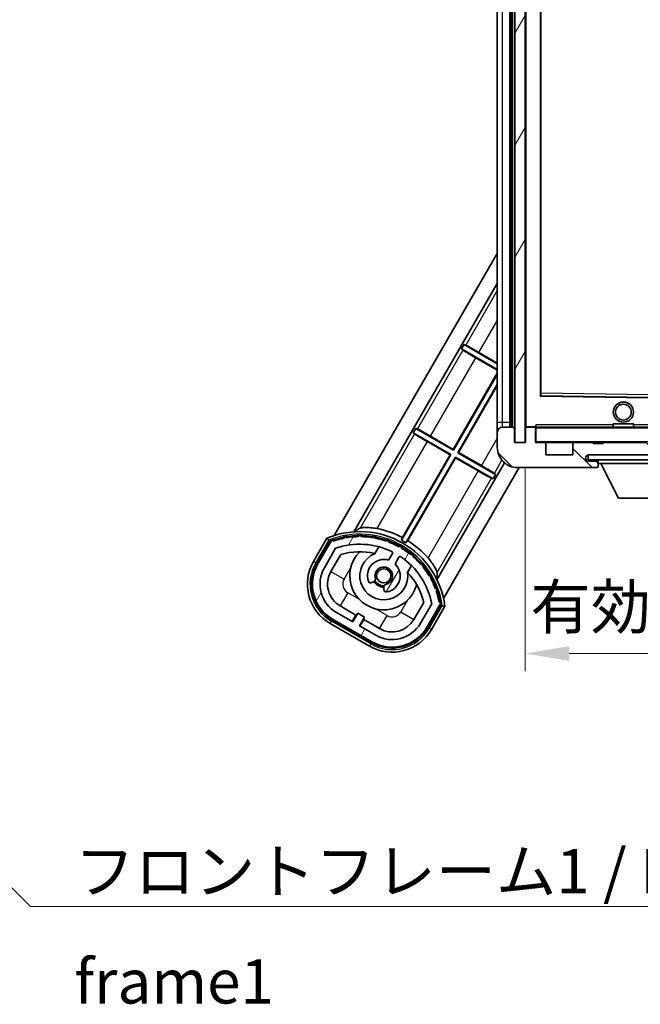
# Model space of a CAD drawing. Units: millimetres. Extents: x 1 to 8282, y 2 to 1688.
# Drawn here: x 3037 to 3160, y 595 to 790 of the extents above; entities that cross this region are included whole.
import ezdxf

# ---------------------------------------------------------------- set-up
doc = ezdxf.new("R2010")
doc.units = ezdxf.units.MM
for name, color, linetype, lineweight in [('Dimension (ISO)', 7, 'Continuous', 18), ('Dimension (ISO) @ 1', 7, 'Continuous', 18), ('Hatch (ISO)', 1, 'Continuous', 18), ('Symbol (ISO)', 7, 'Continuous', 18), ('Symbol (ISO) @ 1', 7, 'Continuous', 18), ('Visible (ISO)', 7, 'Continuous', 35), ('Visible Narrow (ISO)', 7, 'Continuous', 25)]:
    doc.layers.add(name, color=color, linetype=linetype, lineweight=lineweight)
doc.styles.add('Note Text (TK)', font='MS PGothic.ttf')
doc.dimstyles.new('Default - Method 1b (TK)', dxfattribs={"dimscale": 6, "dimtxt": 2.5, "dimasz": 2.5, "dimexe": 1, "dimexo": 1.499999999999999, "dimgap": 1, "dimtad": 1, "dimtoh": 1, "dimrnd": 1e-08, "dimdsep": 46, "dimtxsty": 'Note Text (TK)', "dimcen": 0.09, "dimdle": 5, "dimclrd": 100, "dimclre": 100, "dimclrt": 7, "dimadec": 1, "dimazin": 1, "dimtfac": 1, "dimtmove": 0, "dimatfit": 3, "dimfxl": 1, "dimtolj": 1, "dimlwd": -1, "dimlwe": -1, "dimarcsym": 0})
doc.dimstyles.new('Default - Method 1b (TK)$7', dxfattribs={"dimscale": 6, "dimtxt": 2.5, "dimasz": 2.5, "dimexe": 1, "dimexo": 1.499999999999999, "dimgap": 1, "dimtad": 1, "dimtoh": 1, "dimrnd": 1e-08, "dimdsep": 46, "dimtxsty": 'Note Text (TK)', "dimcen": 0.09, "dimdle": 5, "dimclrd": 100, "dimclre": 100, "dimclrt": 7, "dimadec": 1, "dimazin": 1, "dimtfac": 1, "dimtmove": 0, "dimatfit": 3, "dimfxl": 1, "dimtolj": 1, "dimlwd": -1, "dimlwe": -1, "dimarcsym": 0})
pattern_1 = [(135.0002104591499, (2306.184913929619, -26.0687004496057), (-7.857695242850175, -7.857752968914823), [])]
pattern_2 = [(59.999977780745, (2306.184913929619, -26.0687004496057), (-9.623705144844784, 5.556253732065161), [])]

# ---------------------------------------------------------------- blocks, each defined once
blk = doc.blocks.new('*D45')
at = {"layer": 'Defpoints', "color": 0}
for p in [(3137.152521176359, 706.2330430731087), (3272.152521176374, 706.3330430731639), (3137.152521176359, 664.3330430731497)]:
    blk.add_point(p, dxfattribs=at)
at = {"layer": 'Dimension (ISO)', "color": 100}
for p, q in [((3137.152521176359, 700.9830430731088), (3137.152521176359, 660.8330430731497)), ((3272.152521176374, 701.0830430731639), (3272.152521176374, 660.8330430731497)), ((3263.402521176374, 664.3330430731497), (3145.902521176359, 664.3330430731497))]:
    blk.add_line(p, q, dxfattribs=at)
for points in [[(3145.902521176359, 665.791376406483), (3145.902521176359, 662.8747097398164), (3137.152521176359, 664.3330430731497)], [(3263.402521176374, 665.791376406483), (3263.402521176374, 662.8747097398164), (3272.152521176374, 664.3330430731497)]]:
    blk.add_solid(points, dxfattribs=at)
at = {"layer": 'Dimension (ISO)', "color": 7, "insert": (3138.232066630912, 673.6000885276951), "char_height": 8.75, "attachment_point": 4, "style": 'Note Text (TK)'}
blk.add_mtext('\\A1;\\fＭＳ Ｐゴシック|b0|i0;\\H8.7500;有効寸法 / Max dim. 135', dxfattribs=at)

msp = doc.modelspace()

# ---------------------------------------------------------------- hatches: boundary and pattern name
at = {"layer": 'Hatch (ISO)'}
h = msp.add_hatch(dxfattribs=at)
h.set_pattern_fill('ANSI31', color=256, scale=88.9, angle=14.99997778074499, style=0)
h.set_pattern_definition(pattern_2)
h.paths.add_polyline_path([(3137.15252117629, 873.2330430731087), (3135.15252117629, 873.233043073108), (3135.152521176359, 706.2330430731078), (3137.152521176359, 706.2330430731087)])
h = msp.add_hatch(dxfattribs=at)
h.set_pattern_fill('ANSI31', color=256, scale=88.9, angle=90.00021045915, style=0)
h.set_pattern_definition(pattern_1)
edge = h.paths.add_edge_path()
edge.add_ellipse((3138.952521176372, 708.9330430731105), major_axis=(0.3000000000000014, 2.51e-13), ratio=1, start_angle=0, end_angle=89.99999999991309)
edge.add_line((3138.952521176372, 709.2330430731104), (3137.552521176372, 709.2330430731098))
edge.add_ellipse((3137.552521176373, 708.9330430731097), major_axis=(-1.13e-13, 0.2999999999999997), ratio=1, start_angle=0, end_angle=90.00000000000045)
edge.add_line((3137.252521176372, 708.9330430731097), (3137.252521176374, 706.2330430731098))
edge.add_line((3137.252521176374, 706.2330430731098), (3137.152521176359, 706.2330430731098))
edge.add_line((3137.152521176359, 706.2330430731097), (3135.152521176359, 706.2330430731089))
edge.add_line((3135.152521176359, 706.2330430731089), (3135.052521176374, 706.2330430731089))
edge.add_line((3135.052521176374, 706.2330430731087), (3135.052521176373, 708.9330430731089))
edge.add_ellipse((3134.752521176373, 708.9330430731089), major_axis=(0.2999999999999997, 1.133e-13), ratio=1, start_angle=2.1053e-12, end_angle=90.0000000000004)
edge.add_line((3134.752521176372, 709.2330430731087), (3132.652521176373, 709.2330430731081))
edge.add_ellipse((3132.652521176373, 708.2330430731082), major_axis=(7.69e-14, 1), ratio=1, start_angle=0, end_angle=90.00000000005176)
edge.add_line((3131.652521176373, 708.2330430731074), (3131.652521176375, 705.2330430731074))
edge.add_ellipse((3135.652521176375, 705.2330430731093), major_axis=(-4.000000000000001, -1.9684e-12), ratio=1, start_angle=0, end_angle=89.99999999999369)
edge.add_line((3135.652521176376, 701.2330430731093), (3151.352521176376, 701.2330430731154))
edge.add_ellipse((3151.352521176375, 701.5330430731153), major_axis=(1.122e-13, -0.3000000000000003), ratio=1, start_angle=6.21e-13, end_angle=90.00000000002775)
edge.add_line((3151.652521176376, 701.5330430731156), (3151.652521176376, 701.9830430731156))
edge.add_ellipse((3151.152521176375, 701.9830430731153), major_axis=(0.5000000000000049, 1.922e-13), ratio=1, start_angle=2.4021e-12, end_angle=89.99999999999883)
edge.add_line((3151.152521176375, 702.4830430731153), (3149.777521176375, 702.4830430731147))
edge.add_ellipse((3149.777521176375, 703.1080430731146), major_axis=(2.386e-13, -0.625), ratio=1, start_angle=191.5369590327232, end_angle=359.9999999999997, ccw=False)
edge.add_ellipse((3149.777521176375, 703.1080430731146), major_axis=(-0.1249999999992484, 0.6123724356959122), ratio=1, start_angle=348.4630409672762, end_angle=359.99999999999983, ccw=False)
edge.add_line((3149.777521176374, 703.7330430731146), (3161.352521176375, 703.7330430731195))
edge.add_ellipse((3161.352521176375, 704.0330430731195), major_axis=(1.167e-13, -0.3000000000000014), ratio=1, start_angle=0, end_angle=89.9999999999998)
edge.add_line((3161.652521176375, 704.0330430731196), (3161.652521176374, 705.9330430731197))
edge.add_ellipse((3161.352521176374, 705.9330430731196), major_axis=(0.2999999999999936, 1.078e-13), ratio=1, start_angle=0, end_angle=90.00000000000234)
edge.add_line((3161.352521176374, 706.2330430731195), (3152.652521176374, 706.2330430731162))
edge.add_line((3152.652521176374, 706.2330430731162), (3152.652521176374, 706.033043073116))
edge.add_line((3152.652521176374, 706.0330430731158), (3150.652521176374, 706.033043073115))
edge.add_line((3150.652521176374, 706.0330430731152), (3150.652521176374, 706.233043073115))
edge.add_line((3150.652521176374, 706.233043073115), (3146.952521176373, 706.2330430731135))
edge.add_ellipse((3146.952521176373, 705.9330430731135), major_axis=(-1.167e-13, 0.3000000000000014), ratio=1, start_angle=0, end_angle=89.99999999999805)
edge.add_line((3146.652521176373, 705.9330430731133), (3146.652521176374, 703.7330430731134))
edge.add_line((3146.652521176374, 703.7330430731134), (3141.252521176375, 703.733043073111))
edge.add_line((3141.252521176375, 703.733043073111), (3141.252521176373, 705.9330430731113))
edge.add_ellipse((3140.952521176374, 705.9330430731112), major_axis=(0.3000000000000003, 1.144e-13), ratio=1, start_angle=0, end_angle=90.00000000002565)
edge.add_line((3140.952521176374, 706.2330430731113), (3139.252521176374, 706.2330430731105))
edge.add_line((3139.252521176374, 706.2330430731105), (3139.252521176372, 708.9330430731108))
h = msp.add_hatch(dxfattribs=at)
h.set_pattern_fill('ANSI31', color=256, scale=88.9, angle=90.00021045915, style=0)
h.set_pattern_definition(pattern_1)
edge = h.paths.add_edge_path()
edge.add_line((3274.152521176374, 708.483043073165), (3279.152521176373, 708.483043073167))
edge.add_ellipse((3279.152521176373, 707.9830430731671), major_axis=(-1.905e-13, 0.4999999999999682), ratio=1, start_angle=270.0000000000026, end_angle=360.00000000000057, ccw=False)
edge.add_line((3279.652521176374, 707.9830430731673), (3279.652521176375, 704.2330430731673))
edge.add_ellipse((3279.152521176375, 704.2330430731671), major_axis=(0.5000000000000427, 2.041e-13), ratio=1, start_angle=269.999999999999, end_angle=360.000000000001, ccw=False)
edge.add_line((3279.152521176376, 703.7330430731672), (3278.652521176375, 703.7330430731669))
edge.add_line((3278.652521176375, 703.7330430731668), (3272.052521176375, 703.7330430731641))
edge.add_line((3272.052521176375, 703.7330430731641), (3265.552521176374, 703.7330430731614))
edge.add_line((3265.552521176374, 703.7330430731614), (3259.652521176375, 703.7330430731588))
edge.add_line((3259.652521176375, 703.7330430731588), (3161.352521176375, 703.733043073118))
edge.add_line((3161.352521176375, 703.7330430731181), (3149.777521176374, 703.7330430731132))
edge.add_line((3149.777521176374, 703.7330430731132), (3149.652521176375, 703.7330430731131))
edge.add_line((3149.652521176375, 703.7330430731132), (3149.652521176375, 703.7204155088106))
edge.add_line((3149.652521176375, 703.7204155088106), (3149.652521176376, 702.7330430731132))
edge.add_line((3149.652521176376, 702.7330430731132), (3279.152521176376, 702.733043073167))
edge.add_ellipse((3279.152521176375, 704.2330430731671), major_axis=(6.425e-13, -1.500000000000033), ratio=1, start_angle=0, end_angle=89.99999999999888)
edge.add_line((3280.652521176375, 704.2330430731677), (3280.652521176374, 707.9830430731678))
edge.add_ellipse((3279.152521176373, 707.9830430731671), major_axis=(1.49999999999995, 6.126e-13), ratio=1, start_angle=3.504e-13, end_angle=90.00000000000036)
edge.add_line((3279.152521176373, 709.4830430731672), (3274.152521176373, 709.4830430731652))
edge.add_line((3274.152521176373, 709.483043073165), (3274.152521176374, 708.483043073165))
h = msp.add_hatch(dxfattribs=at)
h.set_pattern_fill('ANSI31', color=256, scale=88.9, angle=14.99997778074499, style=0)
h.set_pattern_definition(pattern_2)
edge = h.paths.add_edge_path()
edge.add_ellipse((3098.913358480305, 686.5571307334314), major_axis=(0.2166884301819288, 0.0771111160941944), ratio=1, start_angle=0, end_angle=138.0330326888559)
edge.add_line((3098.700679667377, 686.6446962662156), (3096.077203629079, 682.1007024754379))
edge.add_ellipse((3103.005406859355, 678.1007024754408), major_axis=(-6.928203230277159, 3.999999999997137), ratio=1, start_angle=0, end_angle=89.99999999999994)
edge.add_line((3099.005406859359, 671.1724992451636), (3106.79963549342, 666.6724992451668))
edge.add_ellipse((3110.799635493417, 673.600702475444), major_axis=(-3.99999999999714, -6.928203230277159), ratio=1, start_angle=0, end_angle=90.0000000000001)
edge.add_line((3117.727838723694, 669.600702475447), (3120.351314761994, 674.1446962662246))
edge.add_ellipse((3120.169141379643, 674.2850987546741), major_axis=(0.1821733823509072, -0.1404024884496752), ratio=1, start_angle=9.7534e-12, end_angle=138.0330326887673)
edge.add_ellipse((3104.392521176389, 671.5032549484438), major_axis=(15.73505617361451, 3.008057049521365), ratio=1, start_angle=5.09e-14, end_angle=8.354788705283356)
edge.add_ellipse((3119.446396961377, 676.9824176445268), major_axis=(0.0771111160943434, -0.2166884301819411), ratio=1, start_angle=1.432013e-10, end_angle=180.822605647359)
edge.add_ellipse((3104.392521176778, 671.5032549486255), major_axis=(14.97366168890265, 5.694721733877766), ratio=1, start_angle=0, end_angle=8.35478870550783)
edge.add_ellipse((3118.266248145012, 679.5132549484493), major_axis=(0.1135671759955148, -0.2000062412436261), ratio=1, start_angle=1.070335528e-07, end_angle=180.8226056474576)
edge.add_ellipse((3104.392521176388, 671.5032549484436), major_axis=(13.75730007078878, 8.208355180075541), ratio=1, start_angle=6.107e-13, end_angle=8.35478870528451)
edge.add_ellipse((3116.66455315515, 681.8007124556269), major_axis=(0.1465725547222135, -0.1772469638730199), ratio=1, start_angle=1.1704e-12, end_angle=180.8226056473545)
edge.add_ellipse((3104.392521176388, 671.5032549484434), major_axis=(12.12292985156531, 10.47258190772605), ratio=1, start_angle=5.877e-13, end_angle=8.35478870528447)
edge.add_ellipse((3114.689978683561, 683.7752869272138), major_axis=(0.175124400542788, -0.149102127196527), ratio=1, start_angle=6.629e-12, end_angle=180.8226056473555)
edge.add_ellipse((3104.392521176388, 671.5032549484436), major_axis=(10.12021054330029, 12.41860453349224), ratio=1, start_angle=5.916e-13, end_angle=8.354788705283664)
edge.add_ellipse((3112.402521176378, 685.3769819170659), major_axis=(0.1983551800745785, -0.1164268978268415), ratio=1, start_angle=4.2998e-12, end_angle=180.8226056429314)
edge.add_ellipse((3104.392521176388, 671.5032549484436), major_axis=(7.809993758750517, 13.98729414462542), ratio=1, start_angle=0, end_angle=8.35478870528276)
edge.add_ellipse((3109.871683872459, 686.5571307334357), major_axis=(0.2155590378237109, -0.0802140960962864), ratio=1, start_angle=0, end_angle=180.8226056471836)
edge.add_ellipse((3104.392521176388, 671.5032549484436), major_axis=(5.262474265888973, 15.13098690108664), ratio=1, start_angle=6e-15, end_angle=8.354788705282658)
edge.add_ellipse((3107.174364982606, 687.2798751517001), major_axis=(0.2262132432909005, -0.041564029639118), ratio=1, start_angle=0, end_angle=180.8226056473592)
edge.add_ellipse((3104.392521176388, 671.5032549484426), major_axis=(2.555057155398855, 15.81493227720775), ratio=1, start_angle=0, end_angle=8.354788705283259)
edge.add_ellipse((3104.392521176381, 687.5232549484435), major_axis=(0.2299940738301785, -0.0016510611734292), ratio=1, start_angle=0, end_angle=180.8226056473519)
edge.add_ellipse((3104.392521176388, 671.5032549484436), major_axis=(-0.2299940738366076, 16.01834893882619), ratio=1, start_angle=5.969e-13, end_angle=8.354788705284953)
edge.add_ellipse((3101.610677370157, 687.2798751516987), major_axis=(0.2267866508189595, 0.0383120739495975), ratio=1, start_angle=0, end_angle=180.8226056478167)
edge.add_ellipse((3104.392521176388, 671.5032549484426), major_axis=(-3.008057049521483, 15.73505617361602), ratio=1, start_angle=1.0463e-12, end_angle=8.354788705284065)
edge = h.paths.add_edge_path(flags=0)
edge.add_line((3118.657745648294, 674.2113485151675), (3116.428800618017, 670.3507024754462))
edge.add_ellipse((3110.799635493417, 673.600702475444), major_axis=(5.629165124600188, -3.249999999997655), ratio=1, start_angle=269.9999999999997, end_angle=360.00000000000006, ccw=False)
edge.add_line((3107.54963549342, 667.9715373508438), (3104.302040229227, 669.8465373508424))
edge.add_line((3104.302040229227, 669.8465373508424), (3105.302040229226, 671.5785881584118))
edge.add_line((3105.302040229227, 671.5785881584118), (3104.00300212355, 672.3285881584112))
edge.add_line((3104.00300212355, 672.3285881584112), (3103.00300212355, 670.596537350842))
edge.add_line((3103.00300212355, 670.5965373508419), (3099.755406859357, 672.4715373508405))
edge.add_ellipse((3103.005406859355, 678.1007024754408), major_axis=(-3.249999999997655, -5.629165124600188), ratio=1, start_angle=270.00000000000006, end_angle=360.0000000000002, ccw=False)
edge.add_line((3097.376241734755, 681.3507024754384), (3099.605186765032, 685.2113485151597))
edge.add_ellipse((3104.392521176388, 671.5032549484433), major_axis=(-4.787334411356045, 13.70809356671618), ratio=1, start_angle=314.767469101536, end_angle=360.0000000000001, ccw=False)
edge.add_ellipse((3110.643954940026, 684.3310558472275), major_axis=(0.1095205634834949, 0.2247337228238307), ratio=1, start_angle=265.9815852759361, end_angle=359.99999999999915, ccw=False)
edge.add_line((3110.860461290972, 684.2060558472276), (3110.08414095363, 682.8614295799996))
edge.add_ellipse((3109.152521176385, 679.7478167924731), major_axis=(0.9316197772445907, 3.113612787526212), ratio=1, start_angle=0, end_angle=126.1819545065223)
edge.add_ellipse((3106.560646926986, 678.8287477660652), major_axis=(-0.4712498635270936, -0.1671034593468823), ratio=1, start_angle=0, end_angle=100.4756816963903)
edge.add_line((3106.810646926986, 678.3957350641734), (3107.252685657189, 678.6509462440486))
edge.add_ellipse((3107.002685657189, 679.0839589459405), major_axis=(0.2500000000001786, -0.4330127018921148), ratio=1, start_angle=0, end_angle=77.16041159309448)
edge.add_ellipse((3109.152521176385, 679.7478167924731), major_axis=(-1.672094292708043, -0.5163338806365346), ratio=1, start_angle=85.67917681380828, end_angle=360.0000000000011, ccw=False)
edge.add_ellipse((3109.652521176386, 677.5540756956256), major_axis=(-0.1111111111113123, 0.4874980215217399), ratio=1, start_angle=0, end_angle=77.16041159309462)
edge.add_line((3109.152521176385, 677.5540756956253), (3109.152521176385, 677.0436533358753))
edge.add_ellipse((3109.652521176386, 677.0436533358754), major_axis=(-0.4999999999999995, -2.055e-13), ratio=1, start_angle=8.81e-13, end_angle=100.4756816963908)
edge.add_ellipse((3109.152521176385, 679.7478167924731), major_axis=(0.5909090909104151, -3.19582953961557), ratio=1, start_angle=5.26e-14, end_angle=126.1819545065219)
edge.add_line((3111.383179059306, 682.11142958), (3112.159499396649, 683.4560558472284))
edge.add_ellipse((3112.376005747595, 683.3310558472283), major_axis=(-0.2165063509461616, 0.1249999999999106), ratio=1, start_angle=265.981585275936, end_angle=359.9999999999968, ccw=False)
edge.add_ellipse((3104.392521176388, 671.5032549484436), major_axis=(8.123349402517757, 12.0350153504104), ratio=1, start_angle=314.7674691015353, end_angle=360.00000000000006, ccw=False)

# ---------------------------------------------------------------- linework, layer by layer
at = {"layer": 'Visible (ISO)'}
for p, q in [((3135.15252117629, 873.233043073108), (3135.152521176359, 706.2330430731081)), ((3137.152521176359, 706.2330430731087), (3137.15252117629, 873.2330430731087)), ((3134.152521176372, 709.2330430731082), (3134.152521176305, 870.2330430731079)), ((3134.452521176305, 870.2330430731073), (3134.452521176372, 709.2330430731088)), ((3137.252521176305, 870.133043073109), (3137.252521176372, 709.3330430731093)), ((3131.652521176306, 869.2330430731066), (3131.652521176372, 710.233043073107)), ((3140.25252117637, 715.5814209327282), (3140.252521176308, 863.8846652134928)), ((3099.342807493609, 687.7568942862026), (3131.652521176358, 743.7189599627815)), ((3103.226271272233, 688.483250860135), (3131.652521176361, 737.7189599627814)), ((3124.585926201545, 724.7618513889655), (3125.085926201545, 725.6278767927502)), ((3124.585926201545, 724.7618513889655), (3131.652521176368, 720.6819508780246)), ((3124.838094485664, 724.5404481877256), (3124.585926201545, 724.7618513889655)), ((3125.085926201545, 725.6278767927502), (3125.403751140358, 725.520194253296)), ((3131.652521176367, 721.8366514164022), (3125.085926201545, 725.6278767927502)), ((3131.652521176368, 720.5509409543694), (3127.402383598988, 723.0047590287467)), ((3128.01584152102, 724.0672993180145), (3131.652521176367, 721.9676613400574)), ((3122.927979992676, 704.834527204139), (3131.652521176368, 719.9458758071195)), ((3131.652521176368, 719.7189599630518), (3122.969508474402, 704.6795408003808)), ((3123.835533878188, 704.1795408003832), (3131.652521176369, 717.7189599630434)), ((3131.652521176369, 717.4920441189755), (3123.990520281946, 704.2210692821087)), ((3161.55415647169, 715.134651841654), (3140.35088588105, 715.481434304576)), ((3131.652521176372, 710.233043073107), (3131.652521176373, 708.2330430731071)), ((3134.752521176372, 709.2330430731088), (3132.652521176373, 709.2330430731082)), ((3137.352521176373, 709.2330430731093), (3137.552521176372, 709.2330430731095)), ((3138.952521176372, 709.2330430731107), (3137.552521176373, 709.2330430731098)), ((3138.952521176372, 709.23304307311), (3139.252521176372, 709.2330430731103)), ((3139.252521176372, 709.4013805940745), (3139.252521176372, 709.1330430731102)), ((3139.252521176372, 709.1330430731102), (3139.252521176372, 708.9330430731109)), ((3161.552521176373, 709.2330430731195), (3139.352521176372, 709.2330430731103)), ((3154.652521176372, 709.9330430731166), (3158.652521176372, 709.9330430731184)), ((3154.652521176373, 709.2330430731164), (3154.652521176372, 709.9330430731166)), ((3158.652521176373, 709.233043073118), (3158.652521176372, 709.9330430731184)), ((3114.985926201552, 708.1341636363003), (3115.485926201552, 709.000189040085)), ((3114.985926201552, 708.1341636363003), (3122.469508474404, 703.8135153965949)), ((3115.238094485671, 707.9127604350605), (3114.985926201552, 708.1341636363003)), ((3115.485926201552, 709.000189040085), (3115.803751140366, 708.8925065006309)), ((3122.969508474402, 704.6795408003808), (3115.485926201552, 709.000189040085)), ((3118.415841521027, 707.4396115653494), (3122.927979992676, 704.834527204139)), ((3131.652521176373, 708.2330430731074), (3131.652521176375, 705.2330430731074)), ((3135.052521176374, 706.2330430731087), (3135.052521176373, 708.933043073109)), ((3137.252521176372, 708.9330430731097), (3137.252521176374, 706.2330430731098)), ((3139.252521176374, 706.2330430731105), (3139.252521176373, 708.9330430731108)), ((3122.314522070646, 703.7719869148697), (3117.802383598994, 706.3770712760816)), ((3137.252521176374, 706.2330430731098), (3135.052521176374, 706.2330430731089)), ((3135.152521176359, 706.2330430731081), (3137.152521176359, 706.2330430731089)), ((3140.952521176374, 706.2330430731114), (3139.252521176374, 706.2330430731105)), ((3140.952521176374, 706.2330430731109), (3146.952521176373, 706.2330430731134)), ((3141.252521176375, 703.733043073111), (3141.252521176373, 705.9330430731114)), ((3146.652521176373, 705.9330430731133), (3146.652521176374, 703.7330430731134)), ((3150.652521176374, 706.233043073115), (3146.952521176373, 706.2330430731137)), ((3150.652521176374, 706.0330430731152), (3150.652521176374, 706.233043073115)), ((3150.652521176374, 706.233043073115), (3152.652521176373, 706.2330430731157)), ((3152.652521176374, 706.0330430731158), (3150.652521176374, 706.0330430731152)), ((3161.352521176374, 706.2330430731195), (3152.652521176374, 706.2330430731162)), ((3152.652521176374, 706.2330430731162), (3152.652521176374, 706.0330430731158)), ((3122.469508474404, 703.8135153965949), (3112.645263134411, 686.7974233215922)), ((3112.829697277594, 687.3437884723077), (3122.314522070646, 703.7719869148697)), ((3113.511288538197, 686.2974233215948), (3123.33553387819, 703.3135153965974)), ((3122.314522070646, 703.7719869148697), (3122.469508474404, 703.8135153965949)), ((3122.927979992676, 704.834527204139), (3122.969508474402, 704.6795408003808)), ((3123.377062359915, 703.1585289928393), (3123.33553387819, 703.3135153965974)), ((3123.33553387819, 703.3135153965974), (3130.819116151198, 698.9928671568018)), ((3123.990520281946, 704.2210692821087), (3123.835533878188, 704.1795408003832)), ((3131.319116151198, 699.8588925605864), (3123.835533878188, 704.1795408003832)), ((3123.990520281946, 704.2210692821087), (3128.502658753756, 701.6159849208053)), ((3146.652521176374, 703.7330430731134), (3141.252521176375, 703.733043073111)), ((3279.152521176375, 703.7330430731672), (3149.652521176375, 703.7330430731132)), ((3149.652521176375, 703.7330430731132), (3149.652521176376, 702.7330430731132)), ((3149.777521176374, 703.7330430731146), (3161.352521176375, 703.7330430731195)), ((3123.377062359915, 703.1585289928393), (3113.892237566864, 686.7303305502772)), ((3133.071683038387, 702.1770204119506), (3119.680753944141, 678.9832508601417)), ((3127.889200831723, 700.5534446315374), (3123.377062359915, 703.1585289928393)), ((3149.652521176376, 702.7330430731132), (3279.152521176376, 702.733043073167)), ((3151.152521176375, 702.4830430731153), (3149.777521176375, 702.4830430731147)), ((3151.652521176375, 702.4830430731153), (3151.152521176375, 702.4830430731153)), ((3151.652521176375, 702.7330430731097), (3151.652521176375, 702.0330430731099)), ((3151.652521176375, 701.9830430731158), (3151.652521176375, 702.03304307311)), ((3151.652521176375, 702.0330430731099), (3172.252521176375, 702.033043073127)), ((3151.652521176376, 701.5330430731156), (3151.652521176376, 701.9830430731157)), ((3151.652521176376, 701.5330430731154), (3151.652521176376, 701.4830430731153)), ((3155.702521176381, 695.1330430731132), (3152.152521176375, 702.0330430731101)), ((3135.990779082835, 701.2330430731087), (3120.993442588225, 675.2568942862116)), ((3131.319116151198, 699.8588925605864), (3130.819116151198, 698.9928671568018)), ((3131.066947867079, 700.0802957618263), (3131.319116151198, 699.8588925605864)), ((3135.652521176376, 701.2330430731093), (3151.352521176376, 701.2330430731153)), ((3151.402521176376, 701.2330430731153), (3151.352521176375, 701.2330430731153)), ((3130.819116151198, 698.9928671568018), (3130.501291212385, 699.100549696256)), ((3155.702521176381, 695.1330430731132), (3168.202521176381, 695.1330430731236)), ((3097.88361008688, 687.2294902394746), (3095.211178225294, 682.6007024754377)), ((3095.903998548322, 682.2007024754379), (3098.521850443902, 686.7349549652768)), ((3098.700679667377, 686.6446962662156), (3096.077203629079, 682.1007024754379)), ((3097.376241734755, 681.3507024754387), (3099.605186765032, 685.2113485151597)), ((3098.675279840433, 680.6007024754391), (3100.616976146336, 683.9638191301345)), ((3107.379063783622, 684.1760984831511), (3108.158625007533, 685.526338130577)), ((3110.860461290972, 684.2060558472276), (3110.08414095363, 682.8614295799996)), ((3111.383179059306, 682.1114295800002), (3112.159499396649, 683.4560558472284)), ((3114.653815535918, 681.7763381305799), (3113.874254312007, 680.4260984831539)), ((3106.810646926986, 678.3957350641734), (3107.252685657189, 678.6509462440486)), ((3109.152521176385, 677.5540756956254), (3109.152521176385, 677.0436533358754)), ((3117.071458818243, 674.4638191301412), (3115.129762512341, 671.1007024754459)), ((3118.657745648294, 674.2113485151677), (3116.428800618017, 670.3507024754465)), ((3117.727838723694, 669.600702475447), (3120.351314761994, 674.1446962662246)), ((3120.518895700032, 674.034954965286), (3117.901043804452, 669.5007024754469)), ((3103.00300212355, 670.596537350842), (3099.755406859358, 672.4715373508407)), ((3103.623098312982, 671.9705754565189), (3100.505406859357, 673.7705754565175)), ((3104.00300212355, 672.3285881584112), (3103.00300212355, 670.596537350842)), ((3105.302040229227, 671.5785881584118), (3104.00300212355, 672.3285881584112)), ((3118.593864127479, 669.1007024754473), (3121.266295989065, 673.7294902394843)), ((3098.505406859359, 670.306473841379), (3106.299635493421, 665.8064738413822)), ((3106.69963549342, 666.49929416441), (3098.905406859359, 670.9992941644068)), ((3099.005406859359, 671.1724992451637), (3106.79963549342, 666.6724992451669)), ((3102.873098312983, 670.6715373508418), (3103.623098312982, 671.9705754565189)), ((3103.623098312982, 671.9705754565189), (3103.75300212355, 671.895575456519)), ((3104.302040229227, 669.8465373508426), (3105.302040229227, 671.5785881584118)), ((3105.181944039795, 671.0705754565196), (3104.431944039795, 669.7715373508426)), ((3105.052040229227, 671.1455754565197), (3105.181944039795, 671.0705754565196)), ((3108.29963549342, 669.2705754565208), (3105.181944039795, 671.0705754565195)), ((3107.54963549342, 667.971537350844), (3104.302040229227, 669.8465373508426))]:
    msp.add_line(p, q, dxfattribs=at)
for centre, radius in [((3156.652521176371, 712.2330430731166), 2.000000000000001), ((3156.652521176371, 712.2330430731166), 1.570585000000002), ((3109.15252117638, 679.7478167924764), 1.420000000000003)]:
    msp.add_circle(centre, radius, dxfattribs=at)
for centre, radius, start, end in [((3140.35252117637, 715.5814209327282), 0.0999999999999755, 180, 269.0630030340049), ((3132.652521176373, 708.2330430731082), 1, 90, 180), ((3134.752521176373, 708.9330430731089), 0.2999999999999999, 0, 90.00000000002605), ((3137.352521176373, 709.3330430731093), 0.0999999999999888, 180, 270), ((3137.552521176373, 708.9330430731098), 0.2999999999999999, 90.00000000002605, 180), ((3138.952521176372, 708.9330430731105), 0.3000000000000015, 0, 89.99999999994789), ((3139.352521176372, 709.1330430731102), 0.0999999999999977, 90, 180), ((3135.652521176375, 705.2330430731093), 4.000000000000003, 180, 270.000000000026), ((3139.352521176374, 706.3330430731102), 0.0999999999999866, 180, 270), ((3140.952521176374, 705.9330430731112), 0.3000000000000004, 0, 90.00000000005213), ((3146.952521176373, 705.9330430731136), 0.3000000000000015, 90.00000000002605, 180), ((3149.777521176375, 703.1080430731146), 0.6250000000000004, 90.00000000002605, 270.000000000026), ((3151.152521176376, 701.9830430731153), 0.5000000000000052, 0, 90.00000000002605), ((3151.352521176375, 701.5330430731153), 0.3000000000000004, 270.000000000026, 0), ((3151.402521176376, 701.4830430731153), 0.2500000000000264, 270.0000000000521, 0), ((3104.392521176388, 671.5032549484436), 17.02, 7.515889193178225, 112.4841108068758), ((3101.610677370158, 687.2798751516979), 0.4299999999999972, 37.0391298832304, 162.9608701168088), ((3104.392521176376, 671.5032549485861), 16.21999999999938, 91.35303875330526, 98.64696124673998), ((3104.392521176382, 687.5232549484435), 0.4300000000000013, 27.03912988323873, 152.9608701168143), ((3104.392521176381, 687.5232549484435), 0.23, 359.5886971763459, 180.4113028237159), ((3104.392521176388, 671.5032549484436), 16.22000000000001, 81.3530387533392, 88.64696124669474), ((3107.174364982606, 687.2798751517003), 0.4299999999999997, 17.0391298832391, 142.9608701168149), ((3104.392521176388, 671.503254948442), 17.94737983337638, 61.95880390264342, 78.93427925571632), ((3098.913358480305, 686.5571307334314), 0.4300000000000312, 47.03912988324094, 155.5722957191462), ((3098.913358480305, 686.5571307334317), 0.2300000000000021, 19.58869717632335, 157.6217298651816), ((3104.392521176388, 671.5032549484426), 16.02000000000086, 100.8226056473796, 109.1773943526656), ((3104.392521176388, 671.5032549484425), 16.22000000000127, 101.3530387533554, 108.6469612466923), ((3104.392521176388, 671.5032549484434), 14.51999999999998, 64.01841472409954, 109.2509456225546), ((3101.610677370157, 687.279875151699), 0.2300000000000002, 9.588697176120798, 190.4113028239406), ((3104.392521176388, 671.5032549484438), 16.01999999999981, 90.8226056473804, 99.17739435265449), ((3104.392521176388, 671.5032549484428), 16.02000000000067, 80.82260564737254, 89.1773943526717), ((3107.174364982606, 687.2798751517003), 0.2300000000000645, 349.5886971763503, 170.4113028237263), ((3104.392521176388, 671.5032549484436), 16.01999999999994, 70.82260564738885, 79.1773943526732), ((3104.392521176388, 671.5032549484433), 16.22000000000025, 71.35303875336193, 78.64696124669754), ((3109.87168387246, 686.5571307334361), 0.4300000000000003, 7.039129883223013, 132.9608701167999), ((3109.871683872459, 686.5571307334358), 0.2300000000000614, 339.5886971764186, 160.4113028236161), ((3104.392521176388, 671.5032549484438), 16.01999999999982, 60.82260564738293, 69.17739435266189), ((3104.392521176388, 671.5032549484436), 16.21999999999984, 61.35303875334525, 68.64696124669376), ((3112.402521176383, 685.3769819170736), 0.43, 357.0391298832529, 122.9608701168074), ((3104.39252117638, 671.5032549484281), 17.37870352047422, 58.35132445505188, 61.64867554526884), ((3104.392521176388, 671.5032549484426), 17.94737983337588, 41.06572074433691, 58.04119609770328), ((3104.392521176388, 671.5032549484436), 13.01999999999986, 76.7393596362162, 106.856783623963), ((3109.152521176385, 679.7478167924731), 6.749999999999997, 134.970424249316, 345.0295757507356), ((3109.152521176385, 679.7478167924731), 4.750000000000004, 111.4779164362499, 8.52208356380629), ((3104.392521178955, 671.5032549592847), 13.01999998885923, 76.5843246663094, 76.73935963626973), ((3110.643954940026, 684.3310558472276), 0.2500000000000011, 330.0000000000157, 64.01841472410001), ((3112.402521176378, 685.3769819170659), 0.2300000000000003, 329.5886971785574, 150.4113028214851), ((3104.392521176388, 671.5032549484436), 16.02, 50.82260564739036, 59.17739435265656), ((3104.392521176388, 671.5032549484436), 16.21999999999998, 51.35303875334554, 58.6469612466982), ((3114.689978683561, 683.7752869272138), 0.2300000000000004, 319.5886971763579, 140.4113028237162), ((3114.689978683562, 683.7752869272138), 0.4300000000000352, 347.0391298832471, 112.9608701168098), ((3103.005406859355, 678.1007024754408), 9.000000000000002, 150.0000000000203, 240.0000000000284), ((3103.005406859355, 678.1007024754408), 8.200000000000008, 150.0000000000204, 240.0000000000284), ((3103.005406859355, 678.1007024754408), 8.000000000000002, 150.0000000000206, 240.0000000000285), ((3109.152521176385, 679.7478167924735), 3.25, 73.34236379710411, 199.5243183036286), ((3109.152521176385, 679.7478167924735), 3.250000000000004, 280.475681696407, 46.65763620294018), ((3112.376005747595, 683.3310558472284), 0.2500000000000003, 55.98158527596054, 150.0000000000157), ((3104.392521176388, 671.5032549484436), 14.51999999999998, 10.74905437749569, 55.98158527596277), ((3104.392521176388, 671.5032549484436), 16.02000000000011, 40.8226056473821, 49.1773943526757), ((3104.392521176388, 671.5032549484436), 16.21999999999988, 41.35303875334535, 48.64696124669492), ((3116.66455315515, 681.800712455627), 0.2299999999999997, 309.5886971763609, 130.4113028236919), ((3116.66455315515, 681.8007124556271), 0.430000000000001, 337.0391298832426, 102.9608701168246), ((3103.005406859355, 678.1007024754408), 6.499999999999985, 150.0000000000208, 240.0000000000285), ((3103.005406859356, 678.1007024754408), 5.000000000000015, 150.0000000000218, 240.0000000000285), ((3109.152521176385, 679.7478167924735), 1.749999999999999, 282.839588406928, 197.1604115931198), ((3104.392521183006, 671.5032549546927), 13.0199999908982, 43.26064036375901, 43.4156753336974), ((3104.392521176388, 671.5032549484436), 13.02000000000003, 13.14321637607894, 43.26064036383161), ((3104.392521176388, 671.5032549484436), 16.01999999999993, 30.82260564738732, 39.17739435266468), ((3104.392521176388, 671.5032549484434), 16.2200000000003, 31.35303875335057, 38.64696124669674), ((3118.266248145012, 679.5132549484493), 0.4299999999999561, 327.0391298832266, 92.96087011680135), ((3106.560646926986, 678.8287477660654), 0.4999999999999995, 199.5243183036273, 300.0000000000036), ((3109.152521176385, 679.7478167924735), 2.250000000000064, 210.0000000000233, 270), ((3107.002685657189, 679.0839589459407), 0.499999999999999, 300.0000000000293, 17.16041159312841), ((3109.15252117638, 679.7478167924764), 2.000000000000002, 208.8762639881914, 271.1237360122191), ((3109.652521176386, 677.5540756956256), 0.5000000000000013, 102.8395884069282, 180), ((3118.266248145012, 679.5132549484493), 0.2299999999999996, 299.5886971762967, 120.4113028237551), ((3104.392521176778, 671.5032549486255), 16.02000000000033, 20.82260564727222, 29.17739435278401), ((3104.392521176389, 671.5032549484438), 16.21999999999941, 21.35303875334667, 28.64696124669559), ((3109.652521176386, 677.0436533358755), 0.4999999999999997, 180, 280.4756816964071), ((3119.446396961377, 676.9824176445271), 0.2300000000000631, 289.588697176334, 110.4113028236978), ((3119.446396961377, 676.9824176445268), 0.4300000000000482, 317.0391298832375, 82.96087011681647), ((3104.392521176389, 671.5032549484439), 16.01999999999935, 10.82260564738273, 19.17739435266136), ((3104.392521176388, 671.5032549484434), 16.22000000000056, 11.35303875334904, 18.64696124669638), ((3120.169141379643, 674.2850987546743), 0.2300000000000674, 322.3782701349287, 100.411302823712), ((3120.169141379643, 674.2850987546741), 0.430000000000001, 324.4277042809376, 72.96087011679988), ((3110.799635493417, 673.6007024754441), 6.499999999999988, 240.0000000000285, 330.0000000000208), ((3110.799635493418, 673.6007024754441), 4.999999999999983, 240.0000000000285, 330.0000000000208), ((3110.799635493418, 673.6007024754441), 9.000000000000004, 240.0000000000284, 330.0000000000202), ((3110.799635493418, 673.6007024754441), 8.199999999999992, 240.0000000000284, 330.0000000000204), ((3110.799635493417, 673.6007024754441), 7.999999999999998, 240.0000000000285, 330.0000000000204)]:
    msp.add_arc(centre, radius, start, end, dxfattribs=at)
for centre, major_axis, ratio, start_param, end_param in [((3127.989658923628, 724.0219497290569), (-2.598076211353941, 1.499999999998914), 0.0174550649282203, 4.712388980245169, 6.195919299052156), ((3127.42856619638, 723.0501086177043), (2.598076211353932, -1.499999999998931), 0.0174550649282149, 3.228859571836288, 4.712388980244779), ((3117.828566196387, 706.4224208650393), (2.598076211353935, -1.499999999998926), 0.0174550649282149, 3.228859571839004, 4.712388980244779), ((3118.389658923635, 707.3942619763918), (-2.598076211353939, 1.499999999998918), 0.0174550649282203, 4.712388980245169, 6.195919299050049), ((3128.476476156364, 701.5706353318476), (-2.598076211353939, 1.499999999998919), 0.0174550649282203, 3.228859570213397, 4.712388980245319), ((3127.915383429115, 700.598794220495), (2.598076211353941, -1.499999999998914), 0.0174550649282149, 4.712388980245169, 6.195919299028058)]:
    msp.add_ellipse(centre, major_axis=major_axis, ratio=ratio, start_param=start_param, end_param=end_param, dxfattribs=at)
for points, degree in [([(3139.252521176372, 709.4013805940747), (3139.252521176372, 709.5117588481583), (3139.307459442838, 709.6322819737443), (3139.352521176372, 709.7330430731103)], 3), ([(3103.226271272194, 688.4832508600931), (3103.820943299015, 688.854331916568), (3104.440615879993, 689.2109788963696)], 2), ([(3119.703812606708, 680.3987681575669), (3119.704783552507, 679.6837924705113), (3119.680753944149, 678.9832508601287)], 2)]:
    msp.add_open_spline(points, degree=degree, dxfattribs=at)
for points, knots in [([(3107.837248627326, 689.1169512008541), (3107.807176576471, 689.1228324206506), (3107.777227188007, 689.1285721867908), (3107.343950810757, 689.2099512884266), (3106.911700415805, 689.268452340281), (3106.104736994949, 689.3350003010798), (3105.729991158864, 689.3437037677426), (3105.135370312287, 689.330325867917), (3104.869665108533, 689.308174339436), (3104.566288071743, 689.2579859299029), (3104.481575807132, 689.2345530139849), (3104.440615879993, 689.2109788963696)], [1.378452708257313, 1.378452708257313, 1.378452708257313, 1.378452708257313, 1.387551524207962, 1.387551524207962, 1.510757320165477, 1.510757320165477, 1.633963116122993, 1.633963116122993, 1.753071453511559, 1.753071453511559, 1.833234022754271, 1.833234022754271, 1.833234022754271, 1.833234022754271]), ([(3098.231013466767, 686.8312105441607), (3098.230282093193, 686.8320533914775), (3098.229550706734, 686.8328962254878), (3098.203776202997, 686.8625972168037), (3098.178775231005, 686.8913734611853), (3098.129866665003, 686.9476057074985), (3098.106044195289, 686.97496420796), (3098.042852816765, 687.0474636817033), (3098.006090690268, 687.0895556322038), (3097.946119062353, 687.1581420432778), (3097.92283581463, 687.1847280836131), (3097.891599130936, 687.2203808050888), (3097.88361008688, 687.2294902394746), (3097.88361008688, 687.2294902394746)], [-0.0809227638811332, -0.0809227638811332, -0.0809227638811332, -0.0809227638811332, -0.0805886356619544, -0.0805886356619544, -0.0691479127286473, -0.0691479127286473, -0.0577655588553456, -0.0577655588553456, -0.0376220805433989, -0.0376220805433989, -0.0185556093749173, -0.0185556093749173, 0, 0, 0, 0]), ([(3119.703812606708, 680.3987681575669), (3119.703748427865, 680.4460275538137), (3119.681685796006, 680.5311069849007), (3119.573461715243, 680.8189334104508), (3119.459792899763, 681.0601166310602), (3119.174068077572, 681.5817623397276), (3118.979157736298, 681.9019500204087), (3118.518043801247, 682.5675268623954), (3118.251255206717, 682.9126161592919), (3117.964140648739, 683.2471549580315), (3117.944195171217, 683.2702220061993), (3117.92406586004, 683.2933245562855)], [0.0389457681465021, 0.0389457681465021, 0.0389457681465021, 0.0389457681465021, 0.1191083373885663, 0.1191083373885663, 0.2382166747771325, 0.2382166747771325, 0.3614224707346481, 0.3614224707346481, 0.4846282666921636, 0.4846282666921636, 0.4937270826428125, 0.4937270826428125, 0.4937270826428125, 0.4937270826428125]), ([(3121.266295989065, 673.7294902394843), (3121.266295989065, 673.7294902394843), (3121.254412465445, 673.7318542373956), (3121.207917961086, 673.7410796382674), (3121.173252150909, 673.7479505021099), (3121.083868762606, 673.7655942498536), (3121.029035000929, 673.776385210047), (3120.934652925645, 673.7948608122771), (3120.899048534379, 673.8018124259991), (3120.825895697558, 673.8160523634635), (3120.788474252901, 673.8233157181376), (3120.749865188037, 673.8307865974848), (3120.748769579143, 673.8309985797338), (3120.747673965168, 673.83121054417)], [-0.0807455700625251, -0.0807455700625251, -0.0807455700625251, -0.0807455700625251, -0.062153826393863, -0.062153826393863, -0.0430502261041493, -0.0430502261041493, -0.0228675213594907, -0.0228675213594907, -0.0114630020423012, -0.0114630020423012, 0, 0, 0.0003347788842693, 0.0003347788842693, 0.0003347788842693, 0.0003347788842693])]:
    msp.add_open_spline(points, degree=3, knots=knots, dxfattribs=at)
msp.add_rational_spline([(3112.64526313441, 686.7974233215914), (3112.700996509398, 686.9624782404525), (3112.793529322601, 687.2366142728562), (3112.829697277594, 687.3437884723076)], [8.01040186691075, 7.945691054948129, 7.840441056958702, 7.800035034358164], degree=2, knots=[346.6784957685027, 346.6784957685027, 346.6784957685027, 347.214291955575, 347.547041118388, 347.547041118388, 347.547041118388], dxfattribs=at)
msp.add_rational_spline([(3113.892237566864, 686.7303305502769), (3113.698777741411, 686.5105229941175), (3113.511288538197, 686.2974233215942)], [7.800035034358145, 7.905503257749999, 8.010401866910462], degree=2, dxfattribs=at)
at = {"layer": 'Visible Narrow (ISO)'}
for p, q in [((3134.702521176372, 709.233043073109), (3134.702521176305, 870.2330430731073)), ((3137.352521176373, 709.3330430731093), (3137.352521176306, 870.133043073109)), ((3132.652521176372, 710.2330430731075), (3132.652521176306, 869.233043073107)), ((3140.152521176308, 864.0814209327277), (3140.15252117637, 715.384665213493)), ((3140.35252117637, 715.9814744272733), (3140.352521176308, 863.4846117189477)), ((3131.652521176361, 736.3433814404776), (3125.403751140358, 725.520194253296)), ((3128.01584152102, 724.0672993180145), (3131.652521176364, 730.3662132519272)), ((3124.838094485664, 724.5404481877256), (3115.803751140366, 708.8925065006308)), ((3118.415841521027, 707.4396115653494), (3127.402383598988, 723.0047590287467)), ((3140.15252117637, 715.384665213493), (3140.25252117637, 715.5814209327282)), ((3140.35088588105, 715.481434304576), (3140.15252117637, 715.384665213493)), ((3140.15252117637, 715.384665213493), (3161.55252117637, 715.0346652135019)), ((3140.35252117637, 715.9814744272733), (3140.25252117637, 715.9814744272733)), ((3140.35088588105, 715.481434304576), (3140.35252117637, 715.9814744272733)), ((3161.55252117637, 715.6347454553193), (3140.35252117637, 715.9814744272733)), ((3131.652521176372, 710.2330430731072), (3132.652521176372, 710.2330430731075)), ((3132.652521176372, 709.2330430731075), (3132.652521176372, 710.2330430731075)), ((3132.652521176372, 710.2330430731075), (3134.152521176372, 710.2330430731082)), ((3137.252521176372, 709.3330430731093), (3137.352521176373, 709.3330430731093)), ((3139.252521176372, 709.3330430731103), (3137.352521176373, 709.3330430731093)), ((3137.352521176373, 709.3330430731093), (3137.352521176373, 709.2330430731093)), ((3139.352521176372, 709.1330430731102), (3139.252521176372, 709.1330430731102)), ((3139.352521176372, 709.2330430731101), (3139.352521176372, 709.7330430731103)), ((3154.652521176372, 709.7330430731166), (3139.352521176372, 709.7330430731103)), ((3139.352521176372, 709.2330430731101), (3139.352521176372, 709.1330430731102)), ((3139.352521176374, 706.3330430731102), (3139.352521176372, 709.1330430731102)), ((3139.352521176372, 709.1330430731103), (3161.552521176373, 709.1330430731196)), ((3161.552521176372, 709.7330430731195), (3158.652521176372, 709.7330430731183)), ((3115.238094485671, 707.9127604350605), (3104.440615879993, 689.2109788963696)), ((3107.837248627326, 689.1169512008541), (3117.802383598994, 706.3770712760816)), ((3131.652521176373, 707.0717066736356), (3128.502658753756, 701.6159849208053)), ((3139.252521176374, 706.3330430731102), (3139.352521176374, 706.3330430731102)), ((3139.352521176374, 706.3330430731102), (3139.352521176374, 706.2330430731103)), ((3161.552521176373, 706.3330430731195), (3139.352521176374, 706.3330430731102)), ((3131.066947867079, 700.0802957618263), (3132.570086616276, 702.6838084462626)), ((3127.889200831723, 700.5534446315374), (3117.92406586004, 683.2933245562855)), ((3119.703812606708, 680.3987681575669), (3130.501291212385, 699.1005496962559)), ((3095.644190927187, 682.3507024754377), (3098.231013466767, 686.8312105441607)), ((3095.644190927187, 682.3507024754379), (3095.211178225294, 682.6007024754377)), ((3098.675279840433, 680.6007024754391), (3101.273356051786, 679.1007024754401)), ((3101.273356051786, 679.1007024754401), (3102.613342315626, 681.421626765856)), ((3102.005406859356, 676.3686516678716), (3100.505406859358, 673.7705754565175)), ((3104.326331149772, 675.0286654040327), (3102.005406859356, 676.3686516678716)), ((3113.871672564826, 674.9216267658605), (3112.531686300987, 672.6007024754448)), ((3109.799635493418, 671.8686516678748), (3107.478711203003, 673.2086379317137)), ((3112.531686300987, 672.6007024754448), (3115.129762512341, 671.1007024754459)), ((3120.747673965168, 673.83121054417), (3118.160851425587, 669.350702475447)), ((3098.755406859359, 670.7394865432713), (3098.505406859359, 670.306473841379)), ((3106.549635493421, 666.2394865432746), (3098.755406859359, 670.7394865432713)), ((3108.29963549342, 669.2705754565208), (3109.799635493418, 671.8686516678748)), ((3118.160851425587, 669.350702475447), (3118.593864127479, 669.1007024754473)), ((3106.549635493421, 666.2394865432746), (3106.299635493421, 665.8064738413822))]:
    msp.add_line(p, q, dxfattribs=at)
for centre, radius, start, end in [((3104.392521176388, 671.5032549484436), 16.52, 8.100936215177402, 111.8990637848806), ((3103.005406859355, 678.1007024754408), 8.500000000000005, 150.0000000000206, 240.0000000000285), ((3103.005406859356, 678.1007024754408), 1.999999999999992, 150.0000000000206, 240.0000000000285), ((3110.799635493418, 673.6007024754441), 1.999999999999989, 240.0000000000285, 330.0000000000207), ((3110.799635493418, 673.6007024754441), 8.500000000000004, 240.0000000000285, 330.0000000000204)]:
    msp.add_arc(centre, radius, start, end, dxfattribs=at)

# ---------------------------------------------------------------- texts
at = {"layer": 'Symbol (ISO)', "color": 7, "insert": (3047.833615276379, 625.5251435076175), "char_height": 8.75, "width": 180.8844971656799, "attachment_point": 1, "line_spacing_factor": 1.5, "style": 'Note Text (TK)'}
msp.add_mtext('{\\fＭＳ Ｐゴシック|b0|i0;フロントフレーム1 / Front frame1}', dxfattribs=at)

# ---------------------------------------------------------------- dimensions: what is measured, and where the dimension line sits
at = {"layer": 'Dimension (ISO) @ 1', "color": 100}
dim = msp.add_linear_dim(base=(3137.152521176359, 664.3330430731497), p1=(3272.152521176374, 706.3330430731639), p2=(3137.152521176359, 706.2330430731087), angle=180, text='\\fＭＳ Ｐゴシック|b0|i0;\\H8.7500;有効寸法 / Max dim. <>', dimstyle='Default - Method 1b (TK)', override={"dimscale": 1, "dimtxt": 8.75, "dimasz": 8.75, "dimexe": 3.5, "dimexo": 5.249999999999999, "dimgap": 3.5, "dimtoh": 0, "dimdec": 2, "dimcen": 0.315, "dimtol": 0, "dimlim": 0, "dimtp": 0, "dimtm": 0, "dimtdec": 2, "dimtix": 0, "dimtofl": 0, "dimtmove": 0, "dimatfit": 1}, dxfattribs=at)
dim.commit()
dim.dimension.update_dxf_attribs({"geometry": '*D45', "text_midpoint": (3204.652521176367, 664.3330430731497), "dimtype": 128})

# ---------------------------------------------------------------- leaders
at = {"layer": 'Symbol (ISO) @ 1', "color": 100, "annotation_type": 0, "has_hookline": 1, "hookline_direction": 0, "text_width": 172.7130681818182}
msp.add_leader([(2941.481116218717, 711.4609758985835), (3039.083615276379, 614.1622966258454), (3047.833615276379, 614.1622966258454)], dimstyle='Default - Method 1b (TK)$7', override={"dimscale": 1, "dimtxt": 8.75, "dimasz": 8.75, "dimgap": 0, "dimtad": 1}, dxfattribs=at)

doc.saveas('drawing.dxf')
